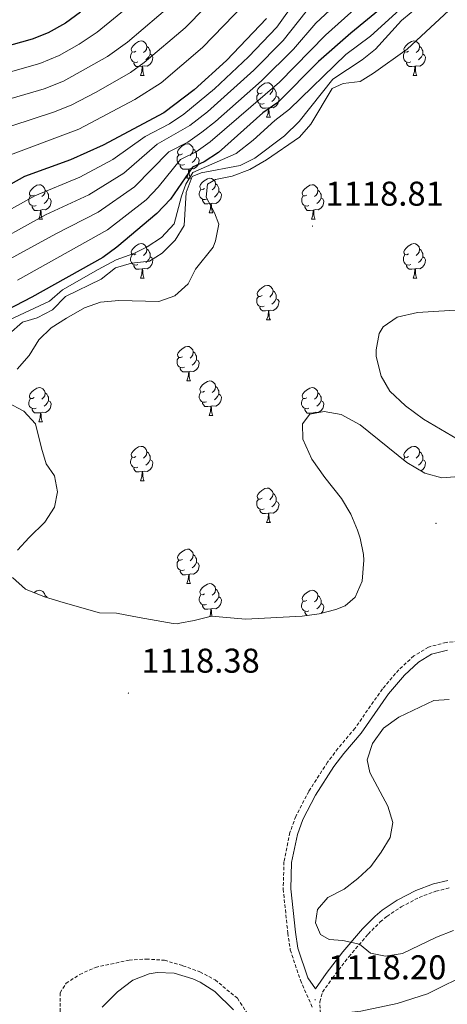
# Model space of a CAD drawing. Units: metres. Extents: x 647247 to 651765, y 4741179 to 4744245.
# Drawn here: x 649530 to 649655, y 4742045 to 4742331 of the extents above; entities that cross this region are included whole.
import ezdxf
from ezdxf.enums import TextEntityAlignment as Align

# ---------------------------------------------------------------- set-up
doc = ezdxf.new("R2010")
doc.units = ezdxf.units.M
doc.header["$MEASUREMENT"] = 0
doc.linetypes.add('TRAZOSX2', pattern=[1.5, 1, -0.5])
for name, color, linetype, lineweight in [('Carátula', 7, 'Continuous', 5), ('Level 21', 19, 'Continuous', 0), ('Level 35', 92, 'Continuous', 0), ('Level 36', 19, 'Continuous', 40), ('Level 4', 36, 'Continuous', 30), ('Level 41', 39, 'Continuous', 0), ('Level 5', 39, 'TRAZOSX2', 0), ('Level 7', 1, 'Continuous', 0)]:
    doc.layers.add(name, color=color, linetype=linetype, lineweight=lineweight)
doc.styles.add('Arial', font='ARIAL.TTF', dxfattribs={"height": 0.2})

# ---------------------------------------------------------------- blocks, each defined once
blk = doc.blocks.new('5PATER')
at = {"layer": 'Carátula', "linetype": 'Continuous', "lineweight": 5}
h = blk.add_hatch(color=250, dxfattribs=at)
edge = h.paths.add_edge_path()
edge.add_ellipse((0, 0), major_axis=(-1.33, -1.34), ratio=0.999422, start_angle=0, end_angle=360)

msp = doc.modelspace()

# ---------------------------------------------------------------- linework, layer by layer
at = {"layer": 'Level 21', "color": 19, "linetype": 'TRAZOSX2', "lineweight": 0}
for points in [[(649666.88, 4742151.3, 1119.43), (649654.49, 4742150.02, 1119.12), (649649.3, 4742148.7, 1119.12), (649645.04, 4742146.09, 1118.83), (649640.66, 4742142.09, 1119.05), (649635.88, 4742136.49, 1119.12), (649627.9, 4742125.03, 1119.12), (649622.96, 4742119.15, 1119.12), (649619.94, 4742115.17, 1118.89), (649614.47, 4742106.69, 1117.9), (649610.71, 4742099.4, 1118.2), (649609.02, 4742094.7, 1118.19), (649607.27, 4742086.22, 1118.39), (649607.05, 4742078.23, 1119.43), (649608.39, 4742065.48, 1119.12), (649609.1, 4742060.53, 1118.69), (649612.07, 4742051.72, 1118.2), (649615.53, 4742043.75, 1117.9)], [(649617.86, 4742042.08, 1117.9), (649617.69, 4742045.45, 1117.9), (649618.48, 4742048.26, 1118.51), (649621.36, 4742052.35, 1118.78), (649626.12, 4742058.57, 1119.43), (649631.75, 4742065.16, 1120.34), (649635.28, 4742068.69, 1120.35), (649637.21, 4742070.31, 1120.34), (649641.37, 4742073.07, 1120.62), (649646.58, 4742075.82, 1120.65), (649651.41, 4742077.61, 1120.96), (649655.29, 4742078.57, 1120.96)]]:
    msp.add_polyline3d(points, dxfattribs=at)
at = {"layer": 'Level 21', "color": 19, "linetype": 'Continuous', "lineweight": 0}
for points in [[(649654.88, 4742147.81, 1119.12), (649650.18, 4742146.62, 1119.12), (649646.39, 4742144.3, 1118.83), (649642.28, 4742140.53, 1119.05), (649637.65, 4742135.12, 1119.12), (649629.68, 4742123.66, 1119.12), (649624.7, 4742117.75, 1119.12), (649621.77, 4742113.89, 1118.89), (649616.41, 4742105.57, 1117.9), (649612.76, 4742098.51, 1118.2), (649611.18, 4742094.09, 1118.19), (649609.5, 4742085.96, 1118.39), (649609.29, 4742078.31, 1119.43), (649610.61, 4742065.75, 1119.12), (649611.28, 4742061.04, 1118.69), (649614.19, 4742052.43, 1118.2), (649616.43, 4742049.24, 1118.51)], [(649616.43, 4742049.24, 1118.51), (649619.55, 4742053.67, 1118.78), (649624.38, 4742059.97, 1119.43), (649630.1, 4742066.68, 1120.34), (649633.76, 4742070.34, 1120.35), (649635.87, 4742072.1, 1120.34), (649640.22, 4742074.99, 1120.62), (649645.66, 4742077.87, 1120.65), (649650.75, 4742079.75, 1120.96), (649654.91, 4742080.78, 1120.96)]]:
    msp.add_polyline3d(points, dxfattribs=at)
at = {"layer": 'Level 35', "color": 92, "linetype": 'Continuous', "lineweight": 0, "ltscale": 0.5}
for points in [[(649660.14, 4742246.91, 1121.67), (649646.11, 4742246.07, 1121.67), (649640.22, 4742244.69, 1121.67), (649636.1, 4742241.87, 1121.67), (649634.98, 4742239.98, 1121.67), (649634.05, 4742235.16, 1121.67), (649634.12, 4742233.22, 1121.67), (649635.53, 4742227.48, 1121.67), (649638.05, 4742223.18, 1121.67), (649642.6, 4742218.85, 1121.67), (649647.87, 4742215.04, 1121.67), (649659.39, 4742208.18, 1121.67)], [(649529.74, 4742176.85, 1119.47), (649533.13, 4742180.53, 1119.47), (649537.73, 4742184.99, 1120.1), (649540.56, 4742189.43, 1121.04), (649541.41, 4742193.9, 1121.67), (649540.53, 4742198.48, 1121.67), (649538.12, 4742202.03, 1121.35), (649536.74, 4742206.62, 1119.88), (649534.98, 4742213.7, 1119.47), (649531.58, 4742217.35, 1119.48), (649526.9, 4742219.87, 1119.16)], [(649658.18, 4742198.33, 1121.67), (649653.23, 4742197.91, 1121.67), (649648.26, 4742199.27, 1121.67), (649642.97, 4742202.43, 1121.67), (649629.42, 4742213.35, 1121.67), (649623.92, 4742216.41, 1121.67), (649618.96, 4742217.27, 1121.67), (649614.79, 4742216.43, 1121.67), (649612.64, 4742213.67, 1121.67), (649612.75, 4742209.23, 1121.67), (649615.36, 4742203.38, 1121.67), (649619.2, 4742198.05, 1123.5), (649623.97, 4742191.88, 1123.5), (649626.76, 4742187.35, 1123.5), (649628.7, 4742182.75, 1123.5), (649629.42, 4742180.38, 1123.02), (649630.36, 4742175.64, 1121.67), (649630.53, 4742174.01, 1121.67), (649630.05, 4742167.83, 1121.67), (649627.96, 4742163.25, 1121.67)], [(649627.96, 4742163.25, 1121.67), (649625.06, 4742160.71, 1121.67), (649622.32, 4742159.65, 1121.67), (649617.49, 4742158.32, 1121.67), (649612.56, 4742157.69, 1121.67), (649596.06, 4742156.78, 1121.67), (649586.16, 4742157.72, 1121.67), (649581.19, 4742156.42, 1121.67), (649576.99, 4742155.6, 1121.67), (649576.24, 4742155.45, 1121.67), (649575.04, 4742155.5, 1121.67), (649565.12, 4742157.26, 1121.67), (649558.58, 4742158.55, 1121.98), (649553.58, 4742158.67, 1121.98), (649543.05, 4742161.61, 1121.71), (649537.63, 4742163.27, 1120.41), (649532.05, 4742165.57, 1119.16), (649528.31, 4742168.89, 1119.16)], [(649554.35, 4742043.91, 1117.92), (649558.83, 4742048.32, 1118.55), (649563.33, 4742051.75, 1118.55), (649568.03, 4742053.56, 1118.95), (649570.34, 4742053.93, 1119.18), (649575.31, 4742053.74, 1119.79), (649580.72, 4742052.16, 1119.8), (649582.93, 4742051.18, 1119.8), (649587.14, 4742048.48, 1119.8), (649592.55, 4742043.07, 1119.8)]]:
    msp.add_polyline3d(points, dxfattribs=at)
at = {"layer": 'Level 36', "color": 92, "linetype": 'Continuous', "lineweight": 0}
for points in [[(649564.21, 4742322.1), (649563.68, 4742321.84), (649563.15, 4742321.89), (649562.88, 4742322.26), (649562.83, 4742322.69), (649562.99, 4742323.21), (649563.47, 4742323.8), (649564.1, 4742324.33), (649565, 4742324.92), (649565.75, 4742325.08), (649566.17, 4742325.02), (649566.7, 4742324.71), (649567.23, 4742324.12), (649567.39, 4742323.48), (649567.28, 4742322.63), (649566.86, 4742322.1), (649566.44, 4742321.68)], [(649643.53, 4742322.1), (649643, 4742321.84), (649642.47, 4742321.89), (649642.21, 4742322.26), (649642.15, 4742322.69), (649642.31, 4742323.21), (649642.79, 4742323.8), (649643.43, 4742324.33), (649644.33, 4742324.92), (649645.07, 4742325.08), (649645.5, 4742325.02), (649646.03, 4742324.71), (649646.56, 4742324.12), (649646.72, 4742323.48), (649646.61, 4742322.63), (649646.18, 4742322.1), (649645.76, 4742321.68)], [(649564.79, 4742319.02), (649564.37, 4742318.86), (649563.78, 4742318.92), (649563.31, 4742319.13), (649562.88, 4742319.56), (649562.67, 4742320.14), (649562.67, 4742320.56), (649562.72, 4742321.15), (649563.15, 4742321.84)], [(649568.34, 4742321.2), (649568.8, 4742320.95), (649569.14, 4742320.34), (649569.03, 4742319.61), (649568.82, 4742318.97), (649568.24, 4742318.23), (649567.44, 4742317.75), (649566.59, 4742317.86), (649566.16, 4742317.73)], [(649567.39, 4742323.48), (649567.87, 4742323.17), (649568.18, 4742322.53), (649568.34, 4742322.21), (649568.34, 4742321.63), (649568.34, 4742321.2), (649567.97, 4742320.51), (649567.55, 4742320.03), (649567.07, 4742319.61)], [(649644.12, 4742319.02), (649643.69, 4742318.86), (649643.11, 4742318.92), (649642.63, 4742319.13), (649642.21, 4742319.56), (649641.99, 4742320.14), (649641.99, 4742320.56), (649642.05, 4742321.15), (649642.47, 4742321.84)], [(649647.67, 4742321.2), (649648.12, 4742320.95), (649648.47, 4742320.34), (649648.36, 4742319.61), (649648.15, 4742318.97), (649647.56, 4742318.23), (649646.77, 4742317.75), (649645.92, 4742317.86), (649645.49, 4742317.73)], [(649646.72, 4742323.48), (649647.19, 4742323.17), (649647.51, 4742322.53), (649647.67, 4742322.21), (649647.67, 4742321.63), (649647.67, 4742321.2), (649647.3, 4742320.51), (649646.88, 4742320.03), (649646.4, 4742319.61)], [(649566.05, 4742317.73), (649565.16, 4742317.64), (649564.32, 4742317.64), (649563.89, 4742318.07), (649563.57, 4742318.55), (649563.57, 4742318.86)], [(649645.38, 4742317.73), (649644.49, 4742317.64), (649643.64, 4742317.64), (649643.22, 4742318.07), (649642.9, 4742318.55), (649642.9, 4742318.86)], [(649565.51, 4742315.04), (649565.94, 4742316.2), (649566.05, 4742317.73), (649566.16, 4742317.73), (649566.2, 4742317.14), (649566.23, 4742316.46), (649566.3, 4742315.84), (649566.42, 4742315.44), (649566.63, 4742315.04)], [(649644.83, 4742315.04), (649645.27, 4742316.2), (649645.38, 4742317.73), (649645.49, 4742317.73), (649645.52, 4742317.14), (649645.56, 4742316.46), (649645.63, 4742315.84), (649645.74, 4742315.44), (649645.96, 4742315.04)], [(649565.51, 4742315.04), (649566.63, 4742315.04)], [(649600.9, 4742309.96), (649600.37, 4742309.7), (649599.84, 4742309.75), (649599.57, 4742310.12), (649599.52, 4742310.55), (649599.68, 4742311.07), (649600.16, 4742311.66), (649600.79, 4742312.19), (649601.69, 4742312.78), (649602.44, 4742312.94), (649602.86, 4742312.88), (649603.39, 4742312.57), (649603.92, 4742311.98), (649604.08, 4742311.34), (649603.97, 4742310.49), (649603.55, 4742309.96), (649603.13, 4742309.54)], [(649644.83, 4742315.04), (649645.96, 4742315.04)], [(649604.08, 4742311.34), (649604.56, 4742311.03), (649604.87, 4742310.39), (649605.03, 4742310.07), (649605.03, 4742309.49), (649605.03, 4742309.06), (649604.66, 4742308.37), (649604.24, 4742307.89), (649603.76, 4742307.47)], [(649601.48, 4742306.88), (649601.06, 4742306.72), (649600.47, 4742306.78), (649600, 4742306.99), (649599.57, 4742307.42), (649599.36, 4742308), (649599.36, 4742308.42), (649599.41, 4742309.01), (649599.84, 4742309.7)], [(649605.03, 4742309.06), (649605.49, 4742308.81), (649605.83, 4742308.2), (649605.72, 4742307.47), (649605.51, 4742306.83), (649604.93, 4742306.09), (649604.13, 4742305.61), (649603.28, 4742305.72), (649602.85, 4742305.59)], [(649602.74, 4742305.59), (649601.85, 4742305.5), (649601.01, 4742305.5), (649600.58, 4742305.93), (649600.26, 4742306.41), (649600.26, 4742306.72)], [(649602.2, 4742302.9), (649602.63, 4742304.06), (649602.74, 4742305.59), (649602.85, 4742305.59), (649602.89, 4742305), (649602.92, 4742304.32), (649602.99, 4742303.7), (649603.11, 4742303.3), (649603.32, 4742302.9)], [(649602.2, 4742302.9), (649603.32, 4742302.9)], [(649577.71, 4742292.19), (649577.18, 4742291.93), (649576.65, 4742291.99), (649576.38, 4742292.35), (649576.33, 4742292.78), (649576.49, 4742293.3), (649576.97, 4742293.89), (649577.6, 4742294.43), (649578.5, 4742295.01), (649579.25, 4742295.17), (649579.67, 4742295.11), (649580.2, 4742294.8), (649580.73, 4742294.21), (649580.89, 4742293.57), (649580.78, 4742292.73), (649580.36, 4742292.19), (649579.94, 4742291.77)], [(649580.89, 4742293.57), (649581.37, 4742293.26), (649581.68, 4742292.62), (649581.84, 4742292.3), (649581.84, 4742291.72), (649581.84, 4742291.29), (649581.47, 4742290.61), (649581.05, 4742290.13), (649580.57, 4742289.71)], [(649578.29, 4742289.11), (649577.87, 4742288.95), (649577.28, 4742289.01), (649576.81, 4742289.23), (649576.38, 4742289.65), (649576.17, 4742290.23), (649576.17, 4742290.65), (649576.22, 4742291.24), (649576.65, 4742291.93)], [(649581.84, 4742291.29), (649582.3, 4742291.05), (649582.64, 4742290.43), (649582.53, 4742289.71), (649582.32, 4742289.07), (649581.74, 4742288.33), (649580.94, 4742287.85), (649580.09, 4742287.95), (649579.66, 4742287.82)], [(649579.55, 4742287.82), (649578.66, 4742287.73), (649577.82, 4742287.73), (649577.39, 4742288.17), (649577.07, 4742288.64), (649577.07, 4742288.95)], [(649579.01, 4742285.13), (649579.44, 4742286.29), (649579.55, 4742287.82), (649579.66, 4742287.82), (649579.7, 4742287.23), (649579.73, 4742286.55), (649579.8, 4742285.93), (649579.92, 4742285.53), (649580.13, 4742285.13)], [(649579.01, 4742285.13), (649580.13, 4742285.13)], [(649584.18, 4742282.16), (649583.65, 4742281.89), (649583.12, 4742281.95), (649582.86, 4742282.32), (649582.8, 4742282.75), (649582.96, 4742283.27), (649583.44, 4742283.86), (649584.08, 4742284.39), (649584.98, 4742284.97), (649585.72, 4742285.13), (649586.15, 4742285.08), (649586.68, 4742284.77), (649587.21, 4742284.18), (649587.37, 4742283.54), (649587.26, 4742282.69), (649586.83, 4742282.16), (649586.41, 4742281.73)], [(649534.63, 4742280.25), (649534.1, 4742279.99), (649533.57, 4742280.05), (649533.3, 4742280.41), (649533.25, 4742280.84), (649533.41, 4742281.36), (649533.89, 4742281.95), (649534.52, 4742282.49), (649535.42, 4742283.07), (649536.17, 4742283.23), (649536.59, 4742283.17), (649537.12, 4742282.86), (649537.65, 4742282.27), (649537.81, 4742281.63), (649537.7, 4742280.79), (649537.28, 4742280.25), (649536.86, 4742279.83)], [(649537.81, 4742281.63), (649538.29, 4742281.32), (649538.6, 4742280.68), (649538.76, 4742280.36), (649538.76, 4742279.78), (649538.76, 4742279.35), (649538.39, 4742278.67), (649537.97, 4742278.19), (649537.49, 4742277.77)], [(649584.77, 4742279.08), (649584.34, 4742278.92), (649583.76, 4742278.98), (649583.28, 4742279.19), (649582.86, 4742279.61), (649582.64, 4742280.2), (649582.64, 4742280.62), (649582.7, 4742281.21), (649583.12, 4742281.89)], [(649588.32, 4742281.26), (649588.77, 4742281.01), (649589.12, 4742280.39), (649589.01, 4742279.67), (649588.8, 4742279.03), (649588.21, 4742278.29), (649587.42, 4742277.81), (649586.57, 4742277.91), (649586.14, 4742277.79)], [(649587.37, 4742283.54), (649587.84, 4742283.23), (649588.16, 4742282.59), (649588.32, 4742282.27), (649588.32, 4742281.69), (649588.32, 4742281.26), (649587.95, 4742280.57), (649587.53, 4742280.09), (649587.05, 4742279.67)], [(649613.96, 4742280.25), (649613.42, 4742279.99), (649612.9, 4742280.05), (649612.63, 4742280.41), (649612.58, 4742280.84), (649612.74, 4742281.36), (649613.22, 4742281.95), (649613.85, 4742282.48), (649614.75, 4742283.07), (649615.5, 4742283.23), (649615.92, 4742283.17), (649616.45, 4742282.86), (649616.98, 4742282.27), (649617.14, 4742281.63), (649617.03, 4742280.78), (649616.6, 4742280.25), (649616.18, 4742279.83)], [(649617.14, 4742281.63), (649617.62, 4742281.32), (649617.93, 4742280.68), (649618.09, 4742280.36), (649618.09, 4742279.78), (649618.09, 4742279.35), (649617.72, 4742278.66), (649617.3, 4742278.19), (649616.82, 4742277.77)], [(649535.21, 4742277.17), (649534.79, 4742277.01), (649534.2, 4742277.07), (649533.73, 4742277.29), (649533.3, 4742277.71), (649533.09, 4742278.29), (649533.09, 4742278.71), (649533.14, 4742279.3), (649533.57, 4742279.99)], [(649538.76, 4742279.35), (649539.22, 4742279.11), (649539.56, 4742278.49), (649539.45, 4742277.77), (649539.24, 4742277.13), (649538.66, 4742276.39), (649537.86, 4742275.91), (649537.01, 4742276.01), (649536.58, 4742275.88)], [(649586.03, 4742277.79), (649585.14, 4742277.7), (649584.29, 4742277.7), (649583.87, 4742278.13), (649583.55, 4742278.61), (649583.55, 4742278.92)], [(649614.54, 4742277.17), (649614.12, 4742277.01), (649613.53, 4742277.07), (649613.06, 4742277.29), (649612.63, 4742277.71), (649612.42, 4742278.29), (649612.42, 4742278.71), (649612.47, 4742279.3), (649612.9, 4742279.99)], [(649618.09, 4742279.35), (649618.54, 4742279.1), (649618.89, 4742278.49), (649618.78, 4742277.76), (649618.57, 4742277.13), (649617.98, 4742276.39), (649617.19, 4742275.91), (649616.34, 4742276.01), (649615.91, 4742275.88)], [(649536.47, 4742275.88), (649535.58, 4742275.79), (649534.74, 4742275.79), (649534.31, 4742276.23), (649533.99, 4742276.7), (649533.99, 4742277.01)], [(649535.93, 4742273.2), (649536.36, 4742274.35), (649536.47, 4742275.88), (649536.58, 4742275.88), (649536.62, 4742275.29), (649536.65, 4742274.61), (649536.72, 4742273.99), (649536.84, 4742273.59), (649537.05, 4742273.19)], [(649585.48, 4742275.1), (649585.92, 4742276.26), (649586.03, 4742277.79), (649586.14, 4742277.79), (649586.17, 4742277.2), (649586.21, 4742276.51), (649586.28, 4742275.9), (649586.39, 4742275.5), (649586.61, 4742275.1)], [(649615.8, 4742275.88), (649614.91, 4742275.79), (649614.06, 4742275.79), (649613.64, 4742276.23), (649613.32, 4742276.7), (649613.32, 4742277.01)], [(649615.26, 4742273.19), (649615.69, 4742274.35), (649615.8, 4742275.88), (649615.91, 4742275.88), (649615.94, 4742275.29), (649615.98, 4742274.61), (649616.05, 4742273.99), (649616.16, 4742273.59), (649616.38, 4742273.19)], [(649535.93, 4742273.2), (649537.05, 4742273.19)], [(649585.48, 4742275.1), (649586.61, 4742275.1)], [(649615.26, 4742273.19), (649616.38, 4742273.19)], [(649564.2, 4742263.11), (649563.68, 4742262.85), (649563.14, 4742262.9), (649562.88, 4742263.27), (649562.82, 4742263.7), (649562.98, 4742264.22), (649563.46, 4742264.81), (649564.1, 4742265.34), (649565, 4742265.93), (649565.74, 4742266.09), (649566.17, 4742266.03), (649566.7, 4742265.72), (649567.23, 4742265.13), (649567.39, 4742264.49), (649567.28, 4742263.64), (649566.86, 4742263.11), (649566.44, 4742262.69)], [(649567.39, 4742264.49), (649567.86, 4742264.18), (649568.18, 4742263.54), (649568.34, 4742263.22), (649568.34, 4742262.64), (649568.34, 4742262.21), (649567.97, 4742261.52), (649567.55, 4742261.04), (649567.07, 4742260.62)], [(649643.53, 4742263.11), (649643, 4742262.85), (649642.47, 4742262.9), (649642.21, 4742263.27), (649642.15, 4742263.7), (649642.31, 4742264.22), (649642.79, 4742264.81), (649643.43, 4742265.34), (649644.33, 4742265.93), (649645.07, 4742266.09), (649645.5, 4742266.03), (649646.03, 4742265.72), (649646.56, 4742265.13), (649646.72, 4742264.49), (649646.61, 4742263.64), (649646.18, 4742263.11), (649645.76, 4742262.69)], [(649646.72, 4742264.49), (649647.19, 4742264.18), (649647.51, 4742263.54), (649647.67, 4742263.22), (649647.67, 4742262.64), (649647.67, 4742262.21), (649647.3, 4742261.52), (649646.88, 4742261.04), (649646.4, 4742260.62)], [(649564.79, 4742260.03), (649564.36, 4742259.87), (649563.78, 4742259.93), (649563.3, 4742260.14), (649562.88, 4742260.57), (649562.66, 4742261.15), (649562.66, 4742261.57), (649562.72, 4742262.16), (649563.14, 4742262.85)], [(649568.34, 4742262.21), (649568.8, 4742261.96), (649569.14, 4742261.35), (649569.03, 4742260.62), (649568.82, 4742259.98), (649568.24, 4742259.24), (649567.44, 4742258.76), (649566.59, 4742258.87), (649566.16, 4742258.74)], [(649644.12, 4742260.03), (649643.69, 4742259.87), (649643.11, 4742259.93), (649642.63, 4742260.14), (649642.21, 4742260.57), (649641.99, 4742261.15), (649641.99, 4742261.57), (649642.05, 4742262.16), (649642.47, 4742262.85)], [(649647.67, 4742262.21), (649648.12, 4742261.96), (649648.47, 4742261.35), (649648.36, 4742260.62), (649648.15, 4742259.98), (649647.56, 4742259.24), (649646.77, 4742258.76), (649645.92, 4742258.87), (649645.49, 4742258.74)], [(649566.05, 4742258.74), (649565.16, 4742258.65), (649564.32, 4742258.65), (649563.89, 4742259.08), (649563.57, 4742259.56), (649563.57, 4742259.87)], [(649565.5, 4742256.05), (649565.94, 4742257.21), (649566.05, 4742258.74), (649566.16, 4742258.74), (649566.2, 4742258.15), (649566.23, 4742257.47), (649566.3, 4742256.85), (649566.42, 4742256.45), (649566.63, 4742256.05)], [(649645.38, 4742258.74), (649644.49, 4742258.65), (649643.64, 4742258.65), (649643.22, 4742259.08), (649642.9, 4742259.56), (649642.9, 4742259.87)], [(649644.83, 4742256.05), (649645.27, 4742257.21), (649645.38, 4742258.74), (649645.49, 4742258.74), (649645.52, 4742258.15), (649645.56, 4742257.47), (649645.63, 4742256.85), (649645.74, 4742256.45), (649645.96, 4742256.05)], [(649565.5, 4742256.05), (649566.63, 4742256.05)], [(649644.83, 4742256.05), (649645.96, 4742256.05)], [(649600.9, 4742250.97), (649600.36, 4742250.71), (649599.84, 4742250.76), (649599.57, 4742251.13), (649599.52, 4742251.56), (649599.68, 4742252.08), (649600.16, 4742252.67), (649600.79, 4742253.2), (649601.69, 4742253.79), (649602.44, 4742253.95), (649602.86, 4742253.89), (649603.39, 4742253.58), (649603.92, 4742252.99), (649604.08, 4742252.35), (649603.97, 4742251.5), (649603.54, 4742250.97), (649603.12, 4742250.55)], [(649601.48, 4742247.89), (649601.06, 4742247.73), (649600.47, 4742247.79), (649600, 4742248), (649599.57, 4742248.43), (649599.36, 4742249.01), (649599.36, 4742249.43), (649599.41, 4742250.02), (649599.84, 4742250.71)], [(649605.03, 4742250.07), (649605.48, 4742249.82), (649605.83, 4742249.21), (649605.72, 4742248.48), (649605.51, 4742247.84), (649604.92, 4742247.1), (649604.13, 4742246.62), (649603.28, 4742246.73), (649602.85, 4742246.6)], [(649604.08, 4742252.35), (649604.56, 4742252.04), (649604.87, 4742251.4), (649605.03, 4742251.08), (649605.03, 4742250.5), (649605.03, 4742250.07), (649604.66, 4742249.38), (649604.24, 4742248.9), (649603.76, 4742248.48)], [(649602.74, 4742246.6), (649601.85, 4742246.51), (649601, 4742246.51), (649600.58, 4742246.94), (649600.26, 4742247.42), (649600.26, 4742247.73)], [(649602.2, 4742243.91), (649602.63, 4742245.07), (649602.74, 4742246.6), (649602.85, 4742246.6), (649602.88, 4742246.01), (649602.92, 4742245.33), (649602.99, 4742244.71), (649603.1, 4742244.31), (649603.32, 4742243.91)], [(649602.2, 4742243.91), (649603.32, 4742243.91)], [(649577.71, 4742233.2), (649577.18, 4742232.94), (649576.65, 4742232.99), (649576.38, 4742233.36), (649576.33, 4742233.79), (649576.49, 4742234.31), (649576.97, 4742234.9), (649577.6, 4742235.43), (649578.5, 4742236.02), (649579.25, 4742236.18), (649579.67, 4742236.12), (649580.2, 4742235.81), (649580.73, 4742235.22), (649580.89, 4742234.58), (649580.78, 4742233.73), (649580.36, 4742233.2), (649579.94, 4742232.78)], [(649578.29, 4742230.12), (649577.87, 4742229.96), (649577.28, 4742230.02), (649576.81, 4742230.23), (649576.38, 4742230.66), (649576.17, 4742231.24), (649576.17, 4742231.66), (649576.22, 4742232.25), (649576.65, 4742232.94)], [(649580.89, 4742234.58), (649581.37, 4742234.27), (649581.68, 4742233.63), (649581.84, 4742233.31), (649581.84, 4742232.73), (649581.84, 4742232.3), (649581.47, 4742231.61), (649581.05, 4742231.13), (649580.57, 4742230.71)], [(649579.55, 4742228.83), (649578.66, 4742228.74), (649577.82, 4742228.74), (649577.39, 4742229.17), (649577.07, 4742229.65), (649577.07, 4742229.96)], [(649581.84, 4742232.3), (649582.3, 4742232.05), (649582.64, 4742231.44), (649582.53, 4742230.71), (649582.32, 4742230.07), (649581.74, 4742229.33), (649580.94, 4742228.85), (649580.09, 4742228.96), (649579.66, 4742228.83)], [(649579.01, 4742226.14), (649579.44, 4742227.3), (649579.55, 4742228.83), (649579.66, 4742228.83), (649579.7, 4742228.24), (649579.73, 4742227.56), (649579.8, 4742226.94), (649579.92, 4742226.54), (649580.13, 4742226.14)], [(649534.63, 4742221.27), (649534.1, 4742221), (649533.57, 4742221.05), (649533.3, 4742221.43), (649533.25, 4742221.85), (649533.41, 4742222.37), (649533.89, 4742222.97), (649534.52, 4742223.49), (649535.42, 4742224.08), (649536.17, 4742224.24), (649536.59, 4742224.18), (649537.12, 4742223.87), (649537.65, 4742223.28), (649537.81, 4742222.64), (649537.7, 4742221.79), (649537.28, 4742221.27), (649536.86, 4742220.84)], [(649579.01, 4742226.14), (649580.13, 4742226.14)], [(649584.18, 4742223.17), (649583.65, 4742222.9), (649583.12, 4742222.96), (649582.86, 4742223.33), (649582.8, 4742223.75), (649582.96, 4742224.27), (649583.44, 4742224.87), (649584.08, 4742225.4), (649584.98, 4742225.98), (649585.72, 4742226.14), (649586.15, 4742226.09), (649586.68, 4742225.77), (649587.21, 4742225.19), (649587.37, 4742224.55), (649587.26, 4742223.7), (649586.83, 4742223.17), (649586.41, 4742222.74)], [(649587.37, 4742224.55), (649587.84, 4742224.23), (649588.16, 4742223.59), (649588.32, 4742223.27), (649588.32, 4742222.69), (649588.32, 4742222.27), (649587.95, 4742221.58), (649587.53, 4742221.1), (649587.05, 4742220.68)], [(649613.95, 4742221.26), (649613.42, 4742221), (649612.89, 4742221.05), (649612.63, 4742221.42), (649612.57, 4742221.85), (649612.73, 4742222.37), (649613.21, 4742222.96), (649613.85, 4742223.49), (649614.75, 4742224.08), (649615.49, 4742224.24), (649615.92, 4742224.18), (649616.45, 4742223.87), (649616.98, 4742223.28), (649617.14, 4742222.64), (649617.03, 4742221.79), (649616.6, 4742221.26), (649616.18, 4742220.84)], [(649535.21, 4742218.19), (649534.79, 4742218.03), (649534.2, 4742218.09), (649533.73, 4742218.29), (649533.3, 4742218.72), (649533.09, 4742219.31), (649533.09, 4742219.73), (649533.14, 4742220.31), (649533.57, 4742221)], [(649537.81, 4742222.64), (649538.29, 4742222.33), (649538.6, 4742221.69), (649538.76, 4742221.37), (649538.76, 4742220.79), (649538.76, 4742220.37), (649538.39, 4742219.67), (649537.97, 4742219.19), (649537.49, 4742218.77)], [(649584.77, 4742220.09), (649584.34, 4742219.93), (649583.76, 4742219.99), (649583.28, 4742220.2), (649582.86, 4742220.62), (649582.64, 4742221.21), (649582.64, 4742221.63), (649582.7, 4742222.21), (649583.12, 4742222.9)], [(649588.32, 4742222.27), (649588.77, 4742222.02), (649589.12, 4742221.4), (649589.01, 4742220.68), (649588.8, 4742220.04), (649588.21, 4742219.3), (649587.42, 4742218.82), (649586.57, 4742218.92), (649586.14, 4742218.79)], [(649614.54, 4742218.18), (649614.11, 4742218.02), (649613.53, 4742218.08), (649613.05, 4742218.29), (649612.63, 4742218.72), (649612.41, 4742219.3), (649612.41, 4742219.72), (649612.47, 4742220.31), (649612.89, 4742221)], [(649617.14, 4742222.64), (649617.61, 4742222.33), (649617.93, 4742221.69), (649618.09, 4742221.37), (649618.09, 4742220.79), (649618.09, 4742220.36), (649617.72, 4742219.67), (649617.3, 4742219.19), (649616.82, 4742218.77)], [(649536.47, 4742216.89), (649535.58, 4742216.81), (649534.74, 4742216.81), (649534.31, 4742217.23), (649533.99, 4742217.71), (649533.99, 4742218.03)], [(649538.76, 4742220.37), (649539.22, 4742220.11), (649539.56, 4742219.5), (649539.45, 4742218.77), (649539.24, 4742218.13), (649538.66, 4742217.39), (649537.86, 4742216.91), (649537.01, 4742217.02), (649536.58, 4742216.89)], [(649586.03, 4742218.79), (649585.14, 4742218.71), (649584.29, 4742218.71), (649583.87, 4742219.14), (649583.55, 4742219.61), (649583.55, 4742219.93)], [(649585.48, 4742216.11), (649585.92, 4742217.27), (649586.03, 4742218.79), (649586.14, 4742218.79), (649586.17, 4742218.21), (649586.21, 4742217.52), (649586.28, 4742216.91), (649586.39, 4742216.51), (649586.61, 4742216.11)], [(649615.8, 4742216.89), (649614.91, 4742216.8), (649614.06, 4742216.8), (649613.64, 4742217.23), (649613.32, 4742217.71), (649613.32, 4742218.02)], [(649618.09, 4742220.36), (649618.54, 4742220.11), (649618.89, 4742219.5), (649618.78, 4742218.77), (649618.57, 4742218.13), (649617.98, 4742217.39), (649617.19, 4742216.92)], [(649535.93, 4742214.21), (649536.36, 4742215.37), (649536.47, 4742216.89), (649536.58, 4742216.89), (649536.62, 4742216.31), (649536.65, 4742215.62), (649536.72, 4742215.01), (649536.84, 4742214.61), (649537.05, 4742214.21)], [(649585.48, 4742216.11), (649586.61, 4742216.11)], [(649615.78, 4742216.63), (649615.8, 4742216.89), (649615.91, 4742216.89), (649615.92, 4742216.66)], [(649617.18, 4742216.91), (649616.34, 4742217.02), (649615.91, 4742216.89)], [(649535.93, 4742214.21), (649537.05, 4742214.21)], [(649564.2, 4742204.12), (649563.67, 4742203.86), (649563.14, 4742203.91), (649562.88, 4742204.28), (649562.82, 4742204.71), (649562.98, 4742205.23), (649563.46, 4742205.82), (649564.1, 4742206.35), (649565, 4742206.94), (649565.74, 4742207.1), (649566.17, 4742207.04), (649566.7, 4742206.73), (649567.23, 4742206.14), (649567.39, 4742205.5), (649567.28, 4742204.65), (649566.85, 4742204.12), (649566.43, 4742203.7)], [(649643.53, 4742204.12), (649643, 4742203.86), (649642.47, 4742203.91), (649642.2, 4742204.28), (649642.15, 4742204.71), (649642.31, 4742205.23), (649642.79, 4742205.82), (649643.42, 4742206.35), (649644.32, 4742206.94), (649645.07, 4742207.1), (649645.5, 4742207.04), (649646.02, 4742206.73), (649646.56, 4742206.14), (649646.72, 4742205.5), (649646.6, 4742204.65), (649646.18, 4742204.12), (649645.76, 4742203.7)], [(649564.79, 4742201.04), (649564.36, 4742200.88), (649563.78, 4742200.94), (649563.3, 4742201.15), (649562.88, 4742201.58), (649562.66, 4742202.16), (649562.66, 4742202.58), (649562.72, 4742203.17), (649563.14, 4742203.86)], [(649567.39, 4742205.5), (649567.86, 4742205.19), (649568.18, 4742204.55), (649568.34, 4742204.23), (649568.34, 4742203.65), (649568.34, 4742203.22), (649567.97, 4742202.53), (649567.55, 4742202.05), (649567.07, 4742201.63)], [(649642.05, 4742203.17), (649642.47, 4742203.86)], [(649646.72, 4742205.5), (649647.19, 4742205.19), (649647.5, 4742204.55), (649647.66, 4742204.23), (649647.66, 4742203.65), (649647.66, 4742203.22), (649647.3, 4742202.53), (649646.88, 4742202.05), (649646.4, 4742201.63)], [(649566.05, 4742199.75), (649565.16, 4742199.66), (649564.31, 4742199.66), (649563.89, 4742200.09), (649563.57, 4742200.57), (649563.57, 4742200.88)], [(649568.34, 4742203.22), (649568.79, 4742202.97), (649569.14, 4742202.36), (649569.03, 4742201.63), (649568.82, 4742200.99), (649568.23, 4742200.25), (649567.44, 4742199.77), (649566.59, 4742199.88), (649566.16, 4742199.75)], [(649647.66, 4742203.22), (649648.12, 4742202.97), (649648.46, 4742202.36), (649648.36, 4742201.63), (649648.14, 4742200.99), (649647.56, 4742200.25), (649647.09, 4742199.97)], [(649565.5, 4742197.06), (649565.94, 4742198.22), (649566.05, 4742199.75), (649566.16, 4742199.75), (649566.19, 4742199.16), (649566.23, 4742198.48), (649566.3, 4742197.86), (649566.41, 4742197.46), (649566.63, 4742197.06)], [(649565.5, 4742197.06), (649566.63, 4742197.06)], [(649600.89, 4742191.98), (649600.36, 4742191.72), (649599.83, 4742191.77), (649599.57, 4742192.14), (649599.51, 4742192.57), (649599.67, 4742193.09), (649600.15, 4742193.68), (649600.79, 4742194.21), (649601.69, 4742194.8), (649602.43, 4742194.96), (649602.86, 4742194.9), (649603.39, 4742194.59), (649603.92, 4742194), (649604.08, 4742193.36), (649603.97, 4742192.51), (649603.54, 4742191.98), (649603.12, 4742191.56)], [(649604.08, 4742193.36), (649604.55, 4742193.05), (649604.87, 4742192.41), (649605.03, 4742192.09), (649605.03, 4742191.51), (649605.03, 4742191.08), (649604.66, 4742190.39), (649604.24, 4742189.91), (649603.76, 4742189.49)], [(649601.48, 4742188.9), (649601.05, 4742188.74), (649600.47, 4742188.8), (649599.99, 4742189.01), (649599.57, 4742189.44), (649599.35, 4742190.02), (649599.35, 4742190.44), (649599.41, 4742191.03), (649599.83, 4742191.72)], [(649605.03, 4742191.08), (649605.48, 4742190.83), (649605.83, 4742190.22), (649605.72, 4742189.49), (649605.51, 4742188.85), (649604.92, 4742188.11), (649604.13, 4742187.63), (649603.28, 4742187.74), (649602.85, 4742187.61)], [(649602.74, 4742187.61), (649601.85, 4742187.52), (649601, 4742187.52), (649600.58, 4742187.95), (649600.26, 4742188.43), (649600.26, 4742188.74)], [(649602.19, 4742184.92), (649602.63, 4742186.08), (649602.74, 4742187.61), (649602.85, 4742187.61), (649602.88, 4742187.02), (649602.92, 4742186.34), (649602.99, 4742185.72), (649603.1, 4742185.32), (649603.32, 4742184.92)], [(649602.19, 4742184.92), (649603.32, 4742184.92)], [(649577.71, 4742174.21), (649577.18, 4742173.95), (649576.65, 4742174), (649576.38, 4742174.37), (649576.33, 4742174.8), (649576.49, 4742175.32), (649576.97, 4742175.91), (649577.6, 4742176.44), (649578.5, 4742177.03), (649579.25, 4742177.19), (649579.67, 4742177.13), (649580.2, 4742176.82), (649580.73, 4742176.23), (649580.89, 4742175.59), (649580.78, 4742174.74), (649580.36, 4742174.21), (649579.94, 4742173.79)], [(649580.89, 4742175.59), (649581.37, 4742175.28), (649581.68, 4742174.64), (649581.84, 4742174.32), (649581.84, 4742173.74), (649581.84, 4742173.31), (649581.47, 4742172.62), (649581.05, 4742172.14), (649580.57, 4742171.72)], [(649578.29, 4742171.13), (649577.87, 4742170.97), (649577.28, 4742171.03), (649576.81, 4742171.24), (649576.38, 4742171.67), (649576.17, 4742172.25), (649576.17, 4742172.67), (649576.22, 4742173.26), (649576.65, 4742173.95)], [(649581.84, 4742173.31), (649582.3, 4742173.06), (649582.64, 4742172.45), (649582.53, 4742171.72), (649582.32, 4742171.08), (649581.74, 4742170.34), (649580.94, 4742169.86), (649580.09, 4742169.97), (649579.66, 4742169.84)], [(649579.55, 4742169.84), (649578.66, 4742169.75), (649577.82, 4742169.75), (649577.39, 4742170.18), (649577.07, 4742170.66), (649577.07, 4742170.97)], [(649579.01, 4742167.15), (649579.44, 4742168.31), (649579.55, 4742169.84), (649579.66, 4742169.84), (649579.7, 4742169.25), (649579.73, 4742168.57), (649579.8, 4742167.95), (649579.92, 4742167.55), (649580.13, 4742167.15)], [(649579.01, 4742167.15), (649580.13, 4742167.15)], [(649584.18, 4742164.18), (649583.65, 4742163.91), (649583.12, 4742163.97), (649582.86, 4742164.34), (649582.8, 4742164.76), (649582.96, 4742165.28), (649583.44, 4742165.88), (649584.08, 4742166.41), (649584.98, 4742166.99), (649585.72, 4742167.15), (649586.15, 4742167.1), (649586.68, 4742166.78), (649587.21, 4742166.2), (649587.37, 4742165.56), (649587.26, 4742164.71), (649586.83, 4742164.18), (649586.41, 4742163.75)], [(649534.57, 4742164.53), (649535.42, 4742165.09), (649536.17, 4742165.25), (649536.59, 4742165.19), (649537.12, 4742164.88), (649537.65, 4742164.29), (649537.81, 4742163.65), (649537.76, 4742163.23)], [(649537.81, 4742163.65), (649538.29, 4742163.34), (649538.44, 4742163.02)], [(649584.77, 4742161.1), (649584.34, 4742160.94), (649583.76, 4742161), (649583.28, 4742161.21), (649582.86, 4742161.63), (649582.64, 4742162.22), (649582.64, 4742162.64), (649582.7, 4742163.22), (649583.12, 4742163.91)], [(649587.37, 4742165.56), (649587.84, 4742165.24), (649588.16, 4742164.6), (649588.32, 4742164.28), (649588.32, 4742163.7), (649588.32, 4742163.28), (649587.95, 4742162.59), (649587.53, 4742162.11), (649587.05, 4742161.69)], [(649613.95, 4742162.27), (649613.42, 4742162.01), (649612.89, 4742162.06), (649612.63, 4742162.43), (649612.57, 4742162.86), (649612.73, 4742163.38), (649613.21, 4742163.97), (649613.85, 4742164.5), (649614.75, 4742165.09), (649615.49, 4742165.25), (649615.92, 4742165.19), (649616.45, 4742164.88), (649616.98, 4742164.29), (649617.14, 4742163.65), (649617.03, 4742162.8), (649616.6, 4742162.27), (649616.18, 4742161.85)], [(649617.14, 4742163.65), (649617.61, 4742163.34), (649617.93, 4742162.7), (649618.09, 4742162.38), (649618.09, 4742161.8), (649618.09, 4742161.37), (649617.72, 4742160.68), (649617.3, 4742160.2), (649616.82, 4742159.78)], [(649586.03, 4742159.8), (649585.14, 4742159.72), (649584.29, 4742159.72), (649583.87, 4742160.15), (649583.55, 4742160.62), (649583.55, 4742160.94)], [(649588.32, 4742163.28), (649588.77, 4742163.03), (649589.12, 4742162.41), (649589.01, 4742161.69), (649588.8, 4742161.05), (649588.21, 4742160.31), (649587.42, 4742159.83), (649586.57, 4742159.93), (649586.14, 4742159.8)], [(649614.54, 4742159.19), (649614.11, 4742159.03), (649613.53, 4742159.09), (649613.05, 4742159.3), (649612.63, 4742159.73), (649612.41, 4742160.31), (649612.41, 4742160.73), (649612.47, 4742161.32), (649612.89, 4742162.01)], [(649618.09, 4742161.37), (649618.54, 4742161.12), (649618.89, 4742160.51), (649618.78, 4742159.78), (649618.57, 4742159.14), (649618.04, 4742158.47)], [(649585.66, 4742157.59), (649585.92, 4742158.28), (649586.03, 4742159.8), (649586.14, 4742159.8), (649586.17, 4742159.22), (649586.21, 4742158.53), (649586.28, 4742157.92), (649586.34, 4742157.7)], [(649614, 4742157.87), (649613.64, 4742158.24), (649613.32, 4742158.72), (649613.32, 4742159.03)]]:
    msp.add_lwpolyline(points, dxfattribs=at)
msp.add_polyline3d([(649617.86, 4742042.08, 1117.9), (649623.57, 4742042.06, 1117.9), (649629.64, 4742042.75, 1117.9), (649640.22, 4742044.95, 1116.98), (649648.99, 4742047.79, 1115.14), (649661.9, 4742054.16, 1115.14)], dxfattribs=at)
at = {"layer": 'Level 4', "color": 36, "linetype": 'Continuous', "lineweight": 30}
for points in [[(649548.04, 4742333.46, 1050), (649543.76, 4742330.27, 1050), (649538.7, 4742327.42, 1050), (649534.06, 4742325.56, 1050), (649522.21, 4742322.32, 1050), (649517.6, 4742320.38, 1050), (649506.74, 4742315.33, 1050), (649486.06, 4742304.8, 1050), (649475.81, 4742297.77, 1050), (649471.26, 4742295.42, 1050), (649466.23, 4742292.24, 1050), (649458.24, 4742285.96, 1050), (649449.03, 4742277.31, 1050), (649445.1, 4742274.22, 1050), (649435.26, 4742267.67, 1050), (649430.52, 4742263.97, 1050)], [(649636.38, 4742335.35, 1100), (649626.69, 4742327.33, 1100), (649617.31, 4742319.07, 1100), (649605.47, 4742307.13, 1100), (649601.09, 4742304.19, 1100), (649588.26, 4742292.62, 1100), (649584.03, 4742289.95, 1100), (649580.62, 4742288.36, 1100), (649574.24, 4742279.04, 1100), (649570.33, 4742274.9, 1100), (649558.63, 4742265.03, 1100), (649554.59, 4742262.09, 1100), (649533.94, 4742250.56, 1100), (649514.49, 4742240.44, 1100)], [(649602.17, 4742331.62, 1075), (649590.53, 4742319.35, 1075), (649581.17, 4742310.83, 1075), (649572.31, 4742304.16, 1075), (649554.66, 4742294.8, 1075), (649545.15, 4742290.52, 1075), (649531.78, 4742285.59, 1075), (649493.54, 4742264.23, 1075), (649487.54, 4742259.93, 1075), (649473.94, 4742248.1, 1075), (649468.7, 4742244.49, 1075), (649459.4, 4742236.56, 1075), (649444.71, 4742226.91, 1075), (649433.56, 4742220.25, 1075), (649424.06, 4742213.38, 1075), (649419.13, 4742210.28, 1075), (649413.86, 4742207.65, 1075), (649403.05, 4742203.3, 1075), (649391.59, 4742198.01, 1075)]]:
    msp.add_polyline3d(points, dxfattribs=at)
at = {"layer": 'Level 5', "color": 36, "linetype": 'Continuous', "lineweight": 0}
for points in [[(649636.72, 4742349.12, 1090), (649616.52, 4742330.24, 1090), (649610, 4742322.72, 1090), (649600.69, 4742313.48, 1090), (649587.34, 4742301.64, 1090), (649583.42, 4742298.53, 1090), (649579.34, 4742295.63, 1090), (649573.77, 4742292.81, 1090), (649563.84, 4742282.65, 1090), (649553.24, 4742275.23, 1090), (649540.93, 4742268.96, 1090), (649507.85, 4742250.93, 1090)], [(649640.53, 4742345.82, 1095), (649619.37, 4742326.81, 1095), (649605.98, 4742313.14, 1095), (649585.76, 4742295.69, 1095), (649581.69, 4742292.79, 1095), (649577.2, 4742290.59, 1095)], [(649570.36, 4742342.04, 1055), (649552.89, 4742327.6, 1055), (649547.7, 4742324.11, 1055), (649541.89, 4742320.89, 1055), (649536.28, 4742318.55, 1055), (649525.06, 4742315.32, 1055), (649520.44, 4742313.42, 1055), (649510.21, 4742308.52, 1055)], [(649646.23, 4742339.09, 1105.01), (649632.41, 4742326.49, 1105.01), (649625.31, 4742321.14, 1105.01), (649608.85, 4742305.27, 1105.01), (649604.66, 4742301.96, 1105.01), (649598.31, 4742296.21, 1105.01), (649593.37, 4742292.36, 1105.01), (649580.74, 4742286.8, 1105.01), (649578.7, 4742283.37, 1105.01), (649577.45, 4742279.96, 1105.01), (649575.3, 4742271.83, 1105.01), (649571.64, 4742267.91, 1105.01), (649567.48, 4742265.14, 1105.01), (649563.59, 4742263.26, 1105.01), (649558.46, 4742261.42, 1105.01), (649553.2, 4742258.59, 1105.01), (649542.82, 4742252.65, 1105.01), (649539.04, 4742249.37, 1105.01), (649514.09, 4742237.68, 1105.01)], [(649590.3, 4742340.98, 1065), (649578.57, 4742328.95, 1065), (649566.64, 4742318.82, 1065), (649562.6, 4742315.88, 1065), (649552.69, 4742310.19, 1065), (649545.34, 4742306.44, 1065), (649540.28, 4742304.38, 1065), (649528.15, 4742300.34, 1065)], [(649575.4, 4742336.37, 1060), (649561.72, 4742324.77, 1060), (649555.94, 4742320.52, 1060), (649543.13, 4742313.43, 1060), (649537.49, 4742311.19, 1060), (649527.91, 4742308.32, 1060), (649519.48, 4742304.7, 1060), (649494.29, 4742291.5, 1060), (649484.58, 4742285.29, 1060), (649480.17, 4742282.94, 1060), (649472.32, 4742277.4, 1060), (649459, 4742265.63, 1060), (649441.24, 4742252.42, 1060)], [(649527.2, 4742239.77, 1110.01), (649531.2, 4742243.22, 1110.01), (649535.5, 4742244.46, 1110.01), (649539.92, 4742246.8, 1110.01), (649543.73, 4742250.76, 1110.01), (649554.12, 4742255.79, 1110.01), (649558.22, 4742259.04, 1110.01), (649562.95, 4742260.37, 1110.01), (649568.16, 4742261.02, 1110.01), (649571.83, 4742263.31, 1110.01), (649575.63, 4742267.09, 1110.01), (649578.22, 4742271.37, 1110.01), (649578.79, 4742280.96, 1110.01), (649580.59, 4742285.62, 1110.01), (649583.23, 4742286.73, 1110.01), (649594.52, 4742288.87, 1110.01), (649598.78, 4742290.97, 1110.01), (649607.42, 4742297.45, 1110.01), (649611.68, 4742301.64, 1110.01), (649621.44, 4742313.95, 1110.01), (649629.99, 4742319.64, 1110.01), (649633.92, 4742322.73, 1110.01), (649641.41, 4742331.01, 1110.01), (649649.93, 4742338.1, 1110.01)], [(649595.91, 4742335.87, 1070), (649583.61, 4742323.21, 1070), (649571.56, 4742312.86, 1070), (649563.93, 4742308.03, 1070), (649547.56, 4742299.44, 1070), (649527.68, 4742291.96, 1070)], [(649529.71, 4742229.58, 1115.01), (649533.2, 4742233.58, 1115.01), (649535.95, 4742238.06, 1115.01), (649539.53, 4742241.55, 1115.01), (649544.05, 4742244.44, 1115.01), (649549.24, 4742247.38, 1115.01), (649553.95, 4742249.07, 1115.01), (649559.28, 4742249.52, 1115.01), (649570.87, 4742249.22, 1115.01), (649575.57, 4742250.87, 1115.01), (649579.43, 4742254.37, 1115.01), (649581.52, 4742258.71, 1115.01), (649586.68, 4742265.07, 1115.01), (649587.38, 4742266.89, 1115.01), (649588.33, 4742271.81, 1115.01), (649587.09, 4742275.03, 1115.01), (649584.67, 4742279.65, 1115.01), (649585.07, 4742283.44, 1115.01), (649587.34, 4742284.73, 1115.01), (649592.25, 4742285.7, 1115.01), (649597.38, 4742287.71, 1115.01), (649602.19, 4742290.46, 1115.01), (649611.77, 4742297.1, 1115.01), (649615.1, 4742300.83, 1115.01), (649621.28, 4742311.23, 1115.01), (649624.45, 4742312.71, 1115.01), (649629.43, 4742313.24, 1115.01), (649633.34, 4742315.72, 1115.01), (649643.11, 4742322.71, 1115.01), (649659.33, 4742337.83, 1115.01)], [(649610.84, 4742337.09, 1080), (649605.2, 4742329.11, 1080), (649596.97, 4742320.51, 1080), (649587.08, 4742311.16, 1080), (649578.1, 4742303.82, 1080)], [(649613.68, 4742333.66, 1085), (649607, 4742325.18, 1085), (649598.49, 4742316.61, 1085), (649585, 4742304.45, 1085), (649579.87, 4742300.49, 1085), (649570.34, 4742295.04, 1085), (649560.67, 4742286.64, 1085), (649550.54, 4742280.33, 1085), (649537.88, 4742274.5, 1085), (649500.74, 4742253.93, 1085)], [(649578.1, 4742303.82, 1080), (649573.97, 4742301, 1080), (649566.92, 4742297.26, 1080), (649557.48, 4742290.63, 1080), (649547.85, 4742285.43, 1080), (649534.83, 4742280.04, 1080), (649496.1, 4742258.48, 1080)], [(649577.2, 4742290.59, 1095), (649570.63, 4742282.51, 1095), (649567.2, 4742278.88, 1095), (649555.93, 4742270.13, 1095), (649529.75, 4742255.48, 1095)], [(649656.55, 4742066.19, 1120.01), (649651.63, 4742064.21, 1120.01), (649641.73, 4742059.54, 1120.01), (649636.8, 4742058.71, 1120.01), (649632.47, 4742059.58, 1120.01), (649629.24, 4742062.17, 1120.01), (649624.36, 4742063.24, 1120.01), (649620.41, 4742063.55, 1120.01), (649617.9, 4742065.05, 1120.01), (649616.46, 4742068.39, 1120.01), (649617.06, 4742072.31, 1120.01), (649620.06, 4742075.83, 1120.01), (649624.78, 4742078.23, 1120.01), (649628.72, 4742081.31, 1120.01), (649632.49, 4742084.82, 1120.01), (649635.58, 4742088.95, 1120.01), (649638.12, 4742093.26, 1120.01), (649638.94, 4742097.58, 1120.01), (649637.48, 4742102.37, 1120.01), (649632.22, 4742112.18, 1120.01), (649631.43, 4742115.86, 1120.01), (649633.04, 4742120.63, 1120.01), (649636.25, 4742125.07, 1120.01), (649640.69, 4742128.3, 1120.01), (649650.85, 4742133.12, 1120.01), (649655.28, 4742133.43, 1120.01)]]:
    msp.add_polyline3d(points, dxfattribs=at)
at = {"layer": 'Level 5', "color": 39, "linetype": 'TRAZOSX2', "lineweight": 0}
msp.add_polyline3d([(649542.13, 4742042.55, 1115.01), (649542.17, 4742048.06, 1115.01), (649543.9, 4742050.83, 1115.01), (649547.89, 4742053.41, 1115.01), (649552.46, 4742055.46, 1115.01), (649562.21, 4742057.58, 1115.01), (649567.2, 4742057.87, 1115.01), (649572.49, 4742057.54, 1115.01), (649577.85, 4742055.95, 1115.01), (649582.79, 4742054.16, 1115.01), (649587.22, 4742051.83, 1115.01), (649593.71, 4742046.47, 1115.01), (649596.46, 4742042.29, 1115.01)], dxfattribs=at)

# ---------------------------------------------------------------- block references
at = {"layer": 'Level 7', "color": 19, "linetype": 'Continuous', "lineweight": 0, "xscale": 0.09999983015004542, "yscale": 0.09999983015004542}
for p in [(649615.57, 4742271.21, 1118.81), (649651.48, 4742184.69, 1117.9), (649562.03, 4742135.29, 1118.39), (649616.32, 4742046.04, 1118.2)]:
    msp.add_blockref('5PATER', p, dxfattribs=at)

# ---------------------------------------------------------------- texts
at = {"layer": 'Level 41', "color": 19, "linetype": 'Continuous', "lineweight": 0, "style": 'Arial'}
for s, p in [('1118.81', (649619.32, 4742274.95, 1118.81)), ('1118.38', (649565.78, 4742139.04, 1118.39)), ('1118.20', (649620.06, 4742049.79, 1118.2))]:
    msp.add_text(s, height=7, dxfattribs=at).set_placement(p, align=Align.BOTTOM_LEFT)

doc.saveas('drawing.dxf')
